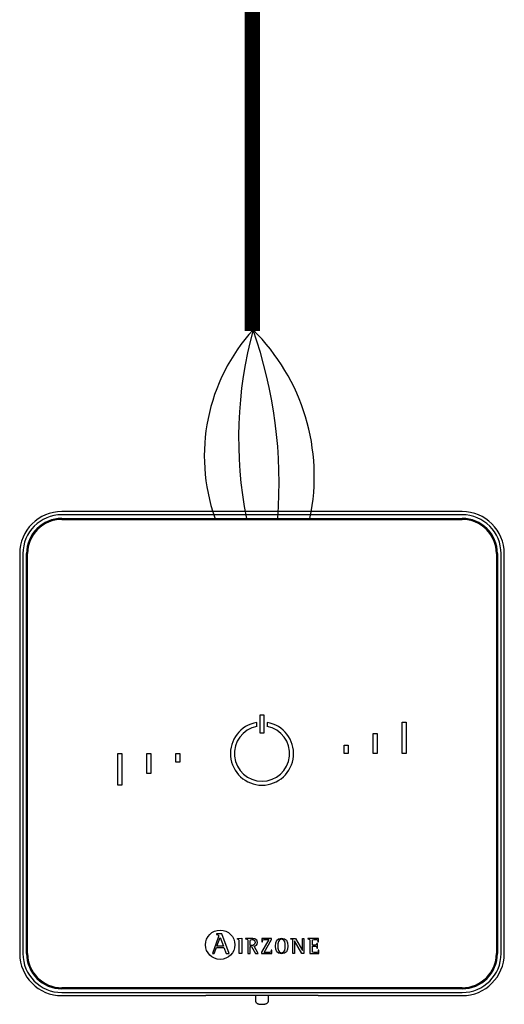
# Model space of a CAD drawing. Units: millimetres. Extents: x 1001 to 28158, y -888 to 7668.
# Drawn here: x 10349 to 10665, y 4565 to 5208 of the extents above; entities that cross this region are included whole.
import ezdxf

# ---------------------------------------------------------------- set-up
doc = ezdxf.new("R2010")
doc.units = ezdxf.units.MM
doc.layers.add('AIRZONE CABLE', color=7, linetype='Continuous')
doc.layers.add('AIRZONE HARDWARE', color=7, linetype='Continuous')

msp = doc.modelspace()

# ---------------------------------------------------------------- linework, layer by layer
at = {"layer": 'AIRZONE CABLE', "color": 7, "linetype": 'ByBlock', "lineweight": -2, "const_width": 9.97}
msp.add_lwpolyline([(10500.64, 5004.88), (10500.64, 5442.05), (10500.64, 5442.05), (10500.64, 5442.05), (10500.64, 5442.05)], dxfattribs=at)
at = {"layer": 'AIRZONE CABLE', "color": 5, "lineweight": 30}
msp.add_arc((10592.1, 4923.09), 122.82, 137.7852, 199.20911, dxfattribs=at)
at = {"layer": 'AIRZONE CABLE', "color": 7, "lineweight": 30}
msp.add_arc((10763.91, 4934.54), 272.22, 164.86497, 191.0511, dxfattribs=at)
at = {"layer": 'AIRZONE CABLE', "color": 1, "lineweight": 30}
msp.add_arc((10406.3, 4909.78), 134.82, 348.26508, 45.30181, dxfattribs=at)
at = {"layer": 'AIRZONE CABLE', "color": 3, "lineweight": 30}
msp.add_arc((10215.06, 4905.54), 303.07, 355.61419, 19.28141, dxfattribs=at)
at = {"layer": 'AIRZONE HARDWARE', "color": 7}
for p, q in [((10637.66, 4886.8), (10376.27, 4886.8)), ((10637.66, 4884.73), (10376.27, 4884.73)), ((10376.27, 4882.33), (10637.66, 4882.33)), ((10376.27, 4881.64), (10637.66, 4881.64)), ((10348.75, 4859.28), (10348.75, 4597.89)), ((10350.82, 4859.28), (10350.82, 4597.89)), ((10353.22, 4597.89), (10353.22, 4859.28)), ((10353.91, 4597.89), (10353.91, 4859.28)), ((10660.02, 4859.28), (10660.02, 4597.89)), ((10660.71, 4859.28), (10660.71, 4597.89)), ((10663.11, 4597.89), (10663.11, 4859.28)), ((10665.18, 4597.89), (10665.18, 4859.28)), ((10505.68, 4753.95), (10508.26, 4753.95)), ((10505.68, 4741.91), (10505.68, 4753.95)), ((10508.26, 4753.95), (10508.26, 4741.91)), ((10503.53, 4746.31), (10503.53, 4748.93)), ((10510.41, 4748.93), (10510.41, 4746.31)), ((10598.54, 4749.22), (10601.12, 4749.22)), ((10598.54, 4728.59), (10598.54, 4749.22)), ((10601.12, 4749.22), (10601.12, 4728.59)), ((10508.26, 4741.91), (10505.68, 4741.91)), ((10579.62, 4728.59), (10579.62, 4741.66)), ((10579.62, 4741.66), (10582.2, 4741.66)), ((10582.2, 4741.66), (10582.2, 4728.59)), ((10560.71, 4734.09), (10563.29, 4734.09)), ((10560.71, 4728.59), (10560.71, 4734.09)), ((10563.29, 4734.09), (10563.29, 4728.59)), ((10412.81, 4728.59), (10415.39, 4728.59)), ((10412.81, 4707.95), (10412.81, 4728.59)), ((10415.39, 4728.59), (10415.39, 4707.95)), ((10431.73, 4715.52), (10431.73, 4728.59)), ((10431.73, 4728.59), (10434.31, 4728.59)), ((10434.31, 4728.59), (10434.31, 4715.52)), ((10450.65, 4728.59), (10453.23, 4728.59)), ((10450.65, 4723.08), (10450.65, 4728.59)), ((10453.23, 4728.59), (10453.23, 4723.08)), ((10563.29, 4728.59), (10560.71, 4728.59)), ((10582.2, 4728.59), (10579.62, 4728.59)), ((10601.12, 4728.59), (10598.54, 4728.59)), ((10453.23, 4723.08), (10450.65, 4723.08)), ((10434.31, 4715.52), (10431.73, 4715.52)), ((10415.39, 4707.95), (10412.81, 4707.95)), ((10478.36, 4608.32), (10474.54, 4597.88)), ((10477.21, 4610.78), (10477.21, 4610.35)), ((10480.81, 4610.78), (10477.21, 4610.78)), ((10477.49, 4602.76), (10479.55, 4608.36)), ((10479.55, 4608.36), (10481.73, 4602.76)), ((10485.49, 4597.88), (10480.81, 4610.78)), ((10475.73, 4597.88), (10477.17, 4601.86)), ((10477.17, 4601.86), (10482.06, 4601.86)), ((10481.73, 4602.76), (10477.49, 4602.76)), ((10482.06, 4601.86), (10483.5, 4597.88)), ((10490.97, 4607.62), (10493.7, 4607.92)), ((10490.97, 4607.21), (10490.97, 4607.62)), ((10493.7, 4607.92), (10493.7, 4597.91)), ((10496.28, 4607.76), (10496.28, 4607.44)), ((10499.28, 4603.15), (10499.28, 4605.75)), ((10499.28, 4597.91), (10499.28, 4602.46)), ((10499.28, 4602.46), (10500.19, 4602.46)), ((10500.19, 4602.46), (10502.78, 4597.91)), ((10504.46, 4597.91), (10501.77, 4602.72)), ((10511.44, 4607.07), (10506.54, 4598.76)), ((10506.89, 4607.76), (10506.83, 4605.64)), ((10506.83, 4605.64), (10507.24, 4605.64)), ((10513.24, 4607.76), (10506.89, 4607.76)), ((10508.28, 4598.6), (10513.24, 4606.98)), ((10513.24, 4606.98), (10513.24, 4607.76)), ((10525.71, 4607.43), (10525.71, 4607.76)), ((10525.71, 4607.76), (10528.8, 4607.76)), ((10527.17, 4597.91), (10527.17, 4605.88)), ((10528.12, 4606.24), (10528.09, 4606.24)), ((10528.09, 4606.24), (10528.09, 4597.91)), ((10532.95, 4597.91), (10528.12, 4606.24)), ((10528.8, 4607.76), (10533.41, 4599.8)), ((10533.44, 4599.8), (10533.44, 4607.76)), ((10533.44, 4607.76), (10534.36, 4607.76)), ((10534.36, 4607.76), (10534.36, 4597.91)), ((10536.85, 4607.76), (10536.85, 4607.44)), ((10543.87, 4607.76), (10536.85, 4607.76)), ((10543.23, 4604.52), (10542.82, 4604.52)), ((10543.23, 4601.45), (10543.23, 4604.52)), ((10543.5, 4605.59), (10543.91, 4605.59)), ((10543.91, 4605.59), (10543.87, 4607.76)), ((10474.54, 4597.88), (10475.73, 4597.88)), ((10483.5, 4597.88), (10485.49, 4597.88)), ((10493.7, 4597.91), (10492.09, 4597.91)), ((10497.67, 4597.91), (10499.28, 4597.91)), ((10502.78, 4597.91), (10504.46, 4597.91)), ((10506.54, 4598.76), (10506.54, 4597.91)), ((10506.54, 4597.91), (10513.36, 4597.91)), ((10513.42, 4600.03), (10513.01, 4600.03)), ((10513.36, 4597.91), (10513.42, 4600.03)), ((10528.09, 4597.91), (10527.17, 4597.91)), ((10534.36, 4597.91), (10532.95, 4597.91)), ((10533.41, 4599.8), (10533.44, 4599.8)), ((10538.24, 4597.91), (10544.09, 4597.91)), ((10542.82, 4601.45), (10543.23, 4601.45)), ((10544.13, 4600.03), (10543.72, 4600.03)), ((10544.09, 4597.91), (10544.13, 4600.03)), ((10637.66, 4575.53), (10376.27, 4575.53)), ((10637.66, 4574.85), (10376.27, 4574.85)), ((10376.27, 4572.44), (10637.66, 4572.44)), ((10376.27, 4570.37), (10470.27, 4570.37)), ((10470.72, 4570.49), (10470.27, 4570.37)), ((10539.77, 4570.52), (10474.16, 4570.52)), ((10502.65, 4570.52), (10502.65, 4567.1)), ((10511.25, 4567.1), (10511.25, 4570.52)), ((10543.66, 4570.37), (10543.21, 4570.49)), ((10543.66, 4570.37), (10637.66, 4570.37))]:
    msp.add_line(p, q, dxfattribs=at)
msp.add_circle((10479.67, 4603.63), 9.6, dxfattribs=at)
for centre, radius, start, end in [((10376.27, 4859.28), 27.52, 90, 180), ((10637.66, 4859.28), 27.52, 0, 90), ((10376.27, 4859.28), 25.45, 90, 180), ((10376.27, 4859.28), 23.04, 90, 180), ((10376.27, 4859.28), 22.36, 90, 180), ((10637.66, 4859.28), 25.45, 0, 90), ((10637.66, 4859.28), 23.04, 0, 90), ((10637.66, 4859.28), 22.36, 0, 90), ((10506.97, 4728.59), 20.64, 99.59407, 80.40593), ((10506.97, 4728.59), 18.06, 100.98058, 79.01942), ((10376.27, 4597.89), 27.52, 180, 270), ((10376.27, 4597.89), 25.45, 180, 270), ((10376.27, 4597.89), 23.04, 180, 270), ((10376.27, 4597.89), 22.36, 180, 270), ((10637.66, 4597.89), 23.04, 270, 0), ((10637.66, 4597.89), 27.52, 270, 0), ((10637.66, 4597.89), 25.45, 270, 0), ((10637.66, 4597.89), 22.36, 270, 0)]:
    msp.add_arc(centre, radius, start, end, dxfattribs=at)
at = {"layer": 'AIRZONE HARDWARE', "color": 3}
msp.add_arc((10326.95, 4851.37), 206.38, 8.56384, 8.62654, dxfattribs=at)
at = {"layer": 'AIRZONE HARDWARE', "color": 7}
for points, knots in [([(10477.21, 4610.35), (10477.97, 4610.24), (10478.68, 4610.22), (10478.68, 4609.45), (10478.68, 4609.32), (10478.47, 4608.65), (10478.36, 4608.32)], [0, 0, 0, 0, 0.5, 0.5, 0.5, 1, 1, 1, 1]), ([(10492.09, 4597.91), (10492.09, 4598.7), (10492.09, 4605.11), (10492.09, 4605.83), (10492.09, 4606.95), (10492.06, 4607.06), (10490.97, 4607.21)], [0, 0, 0, 0, 0.5, 0.5, 0.5, 1, 1, 1, 1]), ([(10501.77, 4602.72), (10502.93, 4602.91), (10504.01, 4603.47), (10504.01, 4605.14), (10504.01, 4607.76), (10500.98, 4607.76), (10499.88, 4607.76), (10499.52, 4607.76), (10496.61, 4607.76), (10496.28, 4607.76)], [0, 0, 0, 0, 0.333333, 0.333333, 0.333333, 0.666667, 0.666667, 0.666667, 1, 1, 1, 1]), ([(10496.28, 4607.44), (10497.64, 4607.22), (10497.67, 4607.22), (10497.67, 4605.77), (10497.67, 4604.98), (10497.67, 4598.62), (10497.67, 4597.91)], [0, 0, 0, 0, 0.5, 0.5, 0.5, 1, 1, 1, 1]), ([(10499.28, 4605.75), (10499.28, 4606.81), (10499.28, 4607.07), (10500.26, 4607.07), (10501.49, 4607.07), (10502.4, 4606.63), (10502.4, 4605.05), (10502.4, 4603.41), (10501.07, 4603.15), (10500.12, 4603.15), (10500.03, 4603.15), (10499.36, 4603.15), (10499.28, 4603.15)], [0, 0, 0, 0, 0.25, 0.25, 0.25, 0.5, 0.5, 0.5, 0.75, 0.75, 0.75, 1, 1, 1, 1]), ([(10507.24, 4605.64), (10507.24, 4607.07), (10508.09, 4607.07), (10508.97, 4607.07), (10509.21, 4607.07), (10511.22, 4607.07), (10511.44, 4607.07)], [0, 0, 0, 0, 0.5, 0.5, 0.5, 1, 1, 1, 1]), ([(10519.76, 4597.75), (10522.81, 4597.75), (10523.73, 4599.69), (10523.73, 4602.8), (10523.73, 4605.94), (10522.81, 4607.92), (10519.76, 4607.92), (10516.59, 4607.92), (10515.71, 4605.94), (10515.71, 4602.8), (10515.71, 4599.66), (10516.67, 4597.75), (10519.76, 4597.75)], [0, 0, 0, 0, 0.25, 0.25, 0.25, 0.5, 0.5, 0.5, 0.75, 0.75, 0.75, 1, 1, 1, 1]), ([(10517.32, 4602.8), (10517.32, 4604.77), (10517.49, 4607.23), (10519.76, 4607.23), (10521.99, 4607.23), (10522.12, 4604.71), (10522.12, 4602.8), (10522.12, 4600.92), (10522.03, 4598.43), (10519.76, 4598.43), (10517.54, 4598.43), (10517.32, 4600.98), (10517.32, 4602.8)], [0, 0, 0, 0, 0.25, 0.25, 0.25, 0.5, 0.5, 0.5, 0.75, 0.75, 0.75, 1, 1, 1, 1]), ([(10527.17, 4605.88), (10527.17, 4606.06), (10527.17, 4606.3), (10527.13, 4606.66), (10527.06, 4606.91), (10526.95, 4607.05), (10526.85, 4607.12), (10526.74, 4607.19), (10526.56, 4607.26), (10526.33, 4607.31), (10526.03, 4607.37), (10525.85, 4607.41), (10525.71, 4607.43)], [0, 0, 0, 0, 0.193315, 0.309147, 0.427379, 0.489029, 0.521028, 0.572868, 0.643576, 0.750199, 0.849314, 1, 1, 1, 1]), ([(10536.85, 4607.44), (10538.2, 4607.22), (10538.24, 4607.22), (10538.24, 4605.77), (10538.24, 4604.98), (10538.24, 4598.62), (10538.24, 4597.91)], [0, 0, 0, 0, 0.5, 0.5, 0.5, 1, 1, 1, 1]), ([(10539.85, 4603.4), (10539.85, 4603.69), (10539.85, 4606.05), (10539.85, 4606.31), (10539.85, 4607.01), (10540.04, 4607.07), (10540.78, 4607.07), (10540.89, 4607.07), (10541.81, 4607.07), (10541.92, 4607.07), (10542.88, 4607.07), (10543.5, 4606.76), (10543.5, 4605.59)], [0, 0, 0, 0, 0.25, 0.25, 0.25, 0.5, 0.5, 0.5, 0.75, 0.75, 0.75, 1, 1, 1, 1]), ([(10542.82, 4604.52), (10542.74, 4604.04), (10542.63, 4603.4), (10541.62, 4603.4), (10541.45, 4603.4), (10540.01, 4603.4), (10539.85, 4603.4)], [0, 0, 0, 0, 0.5, 0.5, 0.5, 1, 1, 1, 1]), ([(10543.72, 4600.03), (10543.63, 4598.89), (10543.23, 4598.6), (10542.4, 4598.6), (10542.24, 4598.6), (10540.92, 4598.6), (10540.78, 4598.6), (10540.04, 4598.6), (10539.85, 4598.62), (10539.85, 4599.44), (10539.85, 4599.77), (10539.85, 4602.41), (10539.85, 4602.71)], [0, 0, 0, 0, 0.25, 0.25, 0.25, 0.5, 0.5, 0.5, 0.75, 0.75, 0.75, 1, 1, 1, 1]), ([(10539.85, 4602.71), (10540.03, 4602.71), (10541.46, 4602.71), (10541.62, 4602.71), (10542.5, 4602.71), (10542.82, 4602.24), (10542.82, 4601.45)], [0, 0, 0, 0, 0.5, 0.5, 0.5, 1, 1, 1, 1]), ([(10513.01, 4600.03), (10513.01, 4598.61), (10512.16, 4598.6), (10511.28, 4598.6), (10510.98, 4598.6), (10508.55, 4598.6), (10508.28, 4598.6)], [0, 0, 0, 0, 0.5, 0.5, 0.5, 1, 1, 1, 1]), ([(10502.66, 4567.08), (10502.68, 4566.86), (10502.71, 4566.5), (10502.98, 4565.98), (10503.34, 4565.59), (10503.77, 4565.3), (10504.3, 4565.06), (10504.97, 4564.88), (10505.79, 4564.75), (10506.5, 4564.71), (10506.86, 4564.71), (10506.95, 4564.71)], [0, 0, 0, 0, 0.10316, 0.203094, 0.297217, 0.394956, 0.508884, 0.661188, 0.808136, 0.960392, 1, 1, 1, 1]), ([(10506.95, 4564.71), (10507.12, 4564.71), (10507.55, 4564.72), (10508.32, 4564.78), (10509.16, 4564.93), (10509.83, 4565.14), (10510.38, 4565.45), (10510.8, 4565.82), (10511.11, 4566.32), (10511.26, 4566.79), (10511.23, 4567.04), (10511.23, 4567.1)], [0, 0, 0, 0, 0.076782, 0.224571, 0.377731, 0.548801, 0.656305, 0.759034, 0.863807, 0.971297, 1, 1, 1, 1])]:
    msp.add_open_spline(points, degree=3, knots=knots, dxfattribs=at)
for points, weights in [([(10474.16, 4570.52), (10470.84, 4570.52), (10470.72, 4570.49)], [1, 0.71933980034, 1]), ([(10543.21, 4570.49), (10543.1, 4570.52), (10539.77, 4570.52)], [1, 0.719339800339, 1])]:
    msp.add_rational_spline(points, weights, degree=2, dxfattribs=at)

doc.saveas('drawing.dxf')
